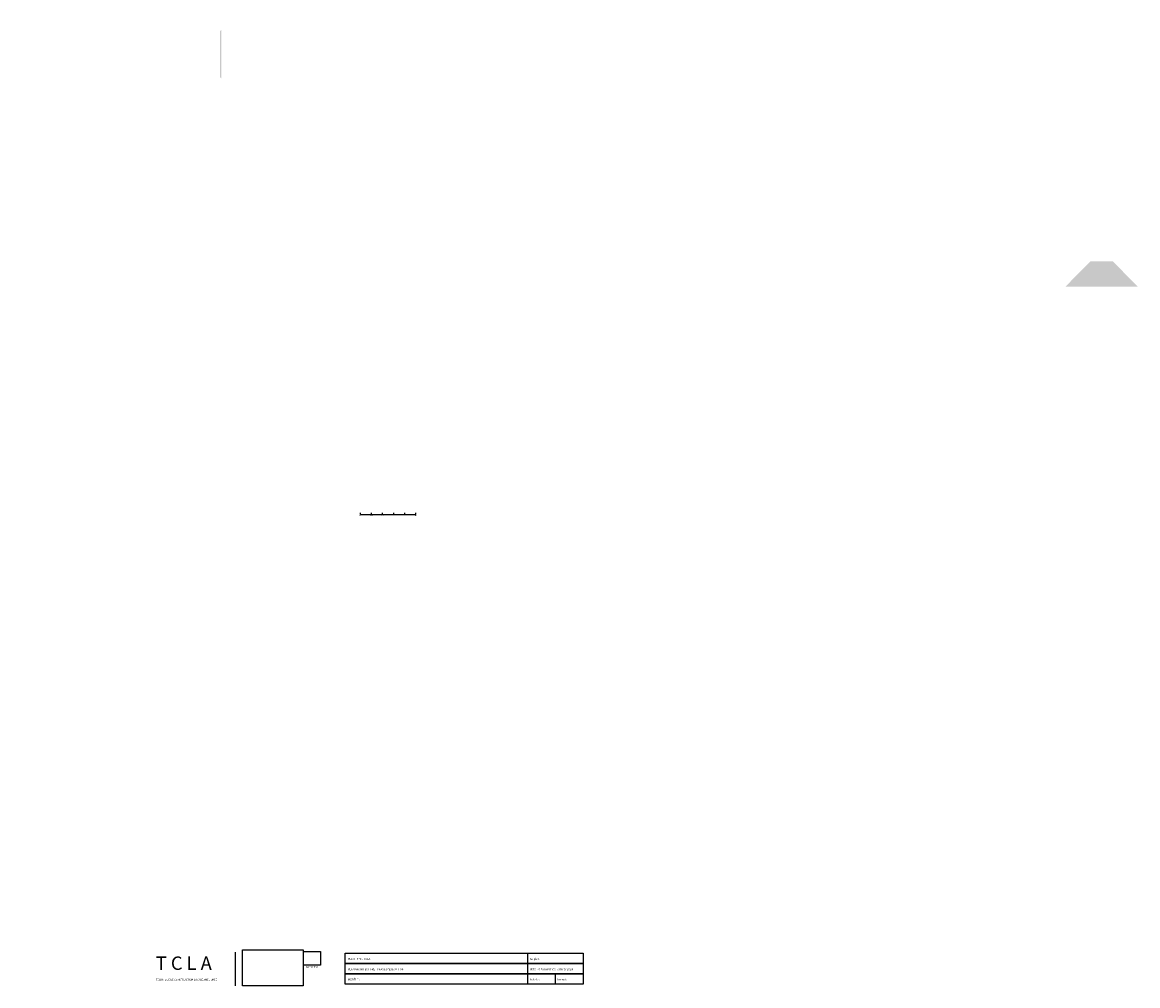
# Model space of a CAD drawing. Units: millimetres. Extents: x 267649 to 674511, y -187379 to 145836.
# Drawn here: x 267649 to 368124, y 20581 to 107380 of the extents above; entities that cross this region are included whole.
import ezdxf

# ---------------------------------------------------------------- set-up
doc = ezdxf.new("R2010")
doc.units = ezdxf.units.MM
for name, color, linetype in [('00 misenpage', 252, 'Continuous'), ('22 lignes fines', 252, 'Continuous'), ('32 hach fond', 9, 'Continuous'), ('50 textes', 253, 'Continuous')]:
    doc.layers.add(name, color=color, linetype=linetype)
doc.styles.add('calibri_200', font='txt', dxfattribs={"height": 500})
doc.styles.get("Standard").update_dxf_attribs({"font": 'Arial.ttf'})
picture_1 = doc.add_image_def('image2.png', size_in_pixel=(1200, 957))
picture_2 = doc.add_image_def('image3.png', size_in_pixel=(1531, 906))
pattern_1 = [(0, (0, 0), (0, 6.985), [5.08, -1.905]), (90, (0, 0), (-6.985, 4e-16), [5.08, -1.905])]

msp = doc.modelspace()

# ---------------------------------------------------------------- hatches: boundary and pattern name
h = msp.add_hatch(color=256)
h.dxf.hatch_style = 1
edge = h.paths.add_edge_path()
edge.add_line((280266.4, 106678.4), (280366.4, 106577.2))
edge.add_line((280366.4, 106577.2), (280366.4, 102429.8))
edge.add_line((280366.4, 102429.8), (280266.4, 102328.4))
edge.add_line((280266.4, 102328.4), (280266.4, 106678.3))
h = msp.add_hatch(color=256)
h.dxf.hatch_style = 1
h.paths.add_polyline_path([(297583.4, 107380.1), (297483.4, 107278.9)], flags=0)
edge = h.paths.add_edge_path()
edge.add_line((297583.4, 107380.1), (297483.4, 107278.9))
edge.add_line((297583.4, 107380.1), (292283.5, 107380.1))
edge.add_line((292283.5, 107380.1), (292383.5, 107278.9))
edge.add_line((292383.5, 107278.9), (297483.4, 107278.9))
edge = h.paths.add_edge_path(flags=16)
edge.add_line((292383.5, 107278.9), (297483.4, 107278.9))
edge.add_line((292283.5, 107380.1), (292383.5, 107278.9))
edge.add_line((297583.4, 107380.1), (292283.5, 107380.1))
edge.add_line((297483.4, 107278.9), (297583.4, 107380.1))
h = msp.add_hatch()
h.set_pattern_fill('ANGLE', color=256)
h.set_pattern_definition(pattern_1)
h.paths.add_polyline_path([(361624.3, 83574.9), (363874.3, 85849.9), (365874.3, 85849.9), (368124.3, 83574.9)])
h = msp.add_hatch()
h.set_pattern_fill('ANGLE', color=256)
h.set_pattern_definition(pattern_1)
h.paths.add_polyline_path([(361624.3, 83574.9), (363874.3, 85849.9), (365874.3, 85849.9), (368124.3, 83574.9)])
at = {"layer": '32 hach fond'}
h = msp.add_hatch(color=256, dxfattribs=at)
h.dxf.hatch_style = 1
edge = h.paths.add_edge_path()
edge.add_line((280266.4, 106678.4), (280366.4, 106577.2))
edge.add_line((280366.4, 106577.2), (280366.4, 102429.8))
edge.add_line((280366.4, 102429.8), (280266.4, 102328.4))
edge.add_line((280266.4, 102328.4), (280266.4, 106678.3))
edge.add_line((285566.3, 106678.4), (285466.3, 106577.2))
edge.add_line((285466.3, 106577.2), (285466.3, 102429.8))
edge.add_line((285466.3, 102429.8), (285566.4, 102328.4))
edge.add_line((285566.4, 102328.4), (285566.3, 106678.3))
h = msp.add_hatch(dxfattribs=at)
h.set_pattern_fill('AR-CONC', color=256, scale=0.3)
h.paths.add_polyline_path([(267661.8, 62471.7), (267649, 62457.1), (267674.5, 62457.1)])

# ---------------------------------------------------------------- linework, layer by layer
at = {"layer": '00 misenpage'}
for p, q in [((298109.4, 63045.6), (298109.4, 63170.6)), ((298109.4, 63045.6), (303109.4, 63045.6)), ((299109.4, 63045.6), (299109.4, 63170.6)), ((300109.4, 63045.6), (300109.4, 63170.6)), ((301109.4, 63045.6), (301109.4, 63170.6)), ((302109.4, 63045.6), (302109.4, 63170.6)), ((303109.4, 63045.6), (303109.4, 63170.6))]:
    msp.add_line(p, q, dxfattribs=at)
msp.add_lwpolyline([(286809.7, 23609.2), (286809.7, 20581.5)], dxfattribs=at)
for points in [[(296731.3, 23500.8), (318165.2, 23500.8), (318165.2, 22577.4), (296731.3, 22577.4)], [(313198.9, 23500.8), (318165.2, 23500.8), (318165.2, 20730.8), (313198.9, 20730.8)], [(296731.3, 22577.4), (318165.2, 22577.4), (318165.2, 21654.1), (296731.3, 21654.1)], [(296731.3, 21654.1), (318165.2, 21654.1), (318165.2, 20730.8), (296731.3, 20730.8)], [(315682.1, 21654.1), (318165.2, 21654.1), (318165.2, 20730.8), (315682.1, 20730.8)]]:
    msp.add_lwpolyline(points, close=True, dxfattribs=at)

# ---------------------------------------------------------------- texts
at = {"color": 1, "true_color": 0xf50913, "insert": (279675.9, 23212.9), "char_height": 1188.923, "attachment_point": 1}
msp.add_mtext_dynamic_manual_height_columns('{\\fHelvetica Neue|b1|i0|c0|p0;\\H1.01563x;T C L A\\H0.98462x;\\P\\fHelvetica Neue|b0|i0|c0|p0;\\H0.13878x;TECHNIQUE DE CONSTRUCTION LOCALE AMELIOREE}', width=5433526.094, gutter_width=2972.3, heights=[0], dxfattribs=at)
at = {"layer": '00 misenpage', "color": 250, "true_color": 0x1e1e1e, "insert": (292994.3, 22357.9), "char_height": 191.52, "width": 1536.399, "attachment_point": 1}
msp.add_mtext('\\pxqc;{\\fHelvetica Neue|b1|i0|c0|p0;\\T1.05;\\C256;\\c0;M T P T C}', dxfattribs=at)
at = {"layer": '00 misenpage', "char_height": 180, "attachment_point": 4}
for s, insert, width in [('{\\T1.05;PLAN TYPE - TCLA }', (296966.6, 22992.9), 5234.813), ("{\\T1.05;PLAN ARCHITECTURE | PHASE D'EXECUTION }", (296966.6, 22069.6), 8712.866), ('{\\T1.05;date: Port-au-Prince, Janvier 2024}', (313361.9, 22069.6), 5234.813), ('{\\T1.05;no plan:}', (313361.9, 22992.9), 5234.813), ('{\\T1.05;MODÈLE :}', (296966.6, 21146.2), 5234.813), ('{\\T1.05;échelle:}', (313361.9, 21146.2), 5234.813), ('{\\T1.05;format:}', (315845.1, 21146.2), 5234.813)]:
    msp.add_mtext(s, dxfattribs=dict(at, insert=insert, width=width))
at = {"layer": '50 textes', "char_height": 100, "attachment_point": 2, "style": 'calibri_200'}
for s, width, insert in [('{\\fArial Black|b0|i0|c0|p0;0m}', 306.791, (298109.4, 62995.6)), ('{\\fArial Black|b0|i0|c0|p0;1m}', 461.745, (299109.4, 62995.6)), ('{\\fArial Black|b0|i0|c0|p0;2m}', 461.745, (300109.4, 62995.6)), ('{\\fArial Black|b0|i0|c0|p0;5m}', 618.309, (303109.4, 62995.6))]:
    msp.add_mtext_dynamic_manual_height_columns(s, width=width, gutter_width=1250, heights=[0], dxfattribs=dict(at, insert=insert))

# ---------------------------------------------------------------- referenced raster images: frames only (the image files are external)
image = msp.add_image(picture_1, insert=(292965.4, 22423.9), size_in_units=(1546.9, 1233.7), dxfattribs=dict(fade=8))
image.dxf.flags = 15
at = {"layer": '22 lignes fines'}
image = msp.add_image(picture_2, insert=(287488.9, 20581.5), size_in_units=(5467.4, 3235.5), dxfattribs=at)
image.dxf.flags = 15

doc.saveas('drawing.dxf')
